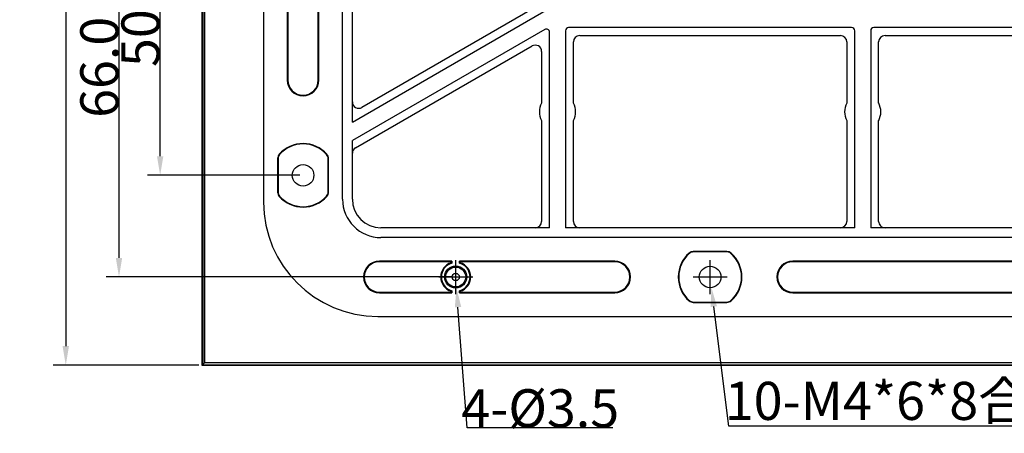
# Model space of a CAD drawing. Units: millimetres. Extents: x 3929 to 4652, y -320 to 193.
# Drawn here: x 4082 to 4237, y -85 to -19 of the extents above; entities that cross this region are included whole.
import ezdxf

# ---------------------------------------------------------------- set-up
doc = ezdxf.new("R2010")
doc.units = ezdxf.units.MM
doc.header["$PDMODE"] = 3
doc.header["$PDSIZE"] = 8
doc.layers.get('0').update_dxf_attribs({"linetype": 'CONTINUOUS'})
doc.layers.get('Defpoints').update_dxf_attribs({"linetype": 'CONTINUOUS'})
doc.layers.add('02___PRT_ALL_AXES', color=7, linetype='CONTINUOUS')
doc.layers.add('标注', color=7, linetype='CONTINUOUS')
doc.styles.add('宋体', font='txt')
doc.dimstyles.new('wai', dxfattribs={"dimtxt": 6, "dimasz": 3, "dimexe": 2, "dimexo": 0.5, "dimgap": 0.09, "dimtad": 1, "dimdec": 1, "dimzin": 1, "dimdsep": 46, "dimtxsty": '宋体', "dimcen": 2.673, "dimclrt": 3, "dimadec": 0, "dimazin": 0, "dimtol": 1, "dimtp": 0.1, "dimtm": 0.1, "dimtfac": 1, "dimtdec": 1, "dimtofl": 0, "dimtmove": 0, "dimatfit": 3, "dimfxl": 1, "dimtolj": 1, "dimarcsym": 0})
doc.dimstyles.new('标注', dxfattribs={"dimtxt": 6, "dimasz": 3, "dimexe": 2, "dimexo": 0.5, "dimgap": 0.09, "dimtad": 1, "dimtoh": 1, "dimdec": 1, "dimzin": 1, "dimdsep": 46, "dimtxsty": '宋体', "dimcen": 2.673, "dimclrd": 4, "dimclre": 4, "dimclrt": 3, "dimadec": 0, "dimazin": 0, "dimtp": 0.01, "dimtm": 0.01, "dimtfac": 1, "dimtdec": 1, "dimtofl": 0, "dimtmove": 0, "dimatfit": 3, "dimfxl": 1, "dimtolj": 1, "dimtzin": 0, "dimarcsym": 0})

# ---------------------------------------------------------------- blocks, each defined once
blk = doc.blocks.new('*D4')
at = {"color": 0, "lineweight": -2}
for p, q in [((4110.37, 85.97), (4087.46, 85.97)), ((4089.46, 82.97), (4089.46, -70.83)), ((4110.37, -73.83), (4087.46, -73.83))]:
    blk.add_line(p, q, dxfattribs=at)
at = {"color": 0}
for points in [[(4088.96, 82.97), (4089.96, 82.97), (4089.46, 85.97)], [(4088.96, -70.83), (4089.96, -70.83), (4089.46, -73.83)]]:
    blk.add_solid(points, dxfattribs=at)
at = {"layer": 'Defpoints', "color": 0}
for p in [(4110.87, 85.97), (4089.46, -73.83), (4110.87, -73.83)]:
    blk.add_point(p, dxfattribs=at)
at = {"color": 3, "insert": (4086.15, 6.07), "char_height": 6, "attachment_point": 5, "rotation": 90, "style": '宋体'}
blk.add_mtext('\\A1;159.8±0.1', dxfattribs=at)
blk = doc.blocks.new('*D7')
at = {"layer": 'Defpoints', "color": 0}
for p in [(4097.83, 6.05), (4150.77, 6.05), (4150.77, -59.95)]:
    blk.add_point(p, dxfattribs=at)
at = {"layer": '标注', "color": 4, "lineweight": -2}
for p, q in [((4150.27, 6.05), (4095.83, 6.05)), ((4097.83, -56.95), (4097.83, 3.05)), ((4150.27, -59.95), (4095.83, -59.95))]:
    blk.add_line(p, q, dxfattribs=at)
at = {"layer": '标注', "color": 4}
for points in [[(4097.33, 3.05), (4098.33, 3.05), (4097.83, 6.05)], [(4097.33, -56.95), (4098.33, -56.95), (4097.83, -59.95)]]:
    blk.add_solid(points, dxfattribs=at)
at = {"layer": '标注', "color": 3, "insert": (4094.74, -26.95), "char_height": 6, "attachment_point": 5, "rotation": 90, "style": '宋体'}
blk.add_mtext('\\A1;66.0', dxfattribs=at)
blk = doc.blocks.new('*D8')
at = {"layer": 'Defpoints', "color": 0}
for p in [(4104.3, 6.05), (4126.77, 6.05), (4126.77, -43.95)]:
    blk.add_point(p, dxfattribs=at)
at = {"layer": '标注', "color": 4, "lineweight": -2}
for p, q in [((4126.27, 6.05), (4102.3, 6.05)), ((4104.3, -40.95), (4104.3, 3.05)), ((4126.27, -43.95), (4102.3, -43.95))]:
    blk.add_line(p, q, dxfattribs=at)
at = {"layer": '标注', "color": 4}
for points in [[(4103.8, 3.05), (4104.8, 3.05), (4104.3, 6.05)], [(4103.8, -40.95), (4104.8, -40.95), (4104.3, -43.95)]]:
    blk.add_solid(points, dxfattribs=at)
at = {"layer": '标注', "color": 3, "insert": (4101.21, -18.95), "char_height": 6, "attachment_point": 5, "rotation": 90, "style": '宋体'}
blk.add_mtext('\\A1;50.0', dxfattribs=at)
blk = doc.blocks.new('*D13')
at = {"layer": 'Defpoints', "color": 0}
for p in [(4190.56, -58.27), (4190.98, -61.64)]:
    blk.add_point(p, dxfattribs=at)
at = {"layer": '标注', "color": 4, "lineweight": -2}
for p, q in [((4190.77, -62.63), (4190.77, -57.28)), ((4188.1, -59.95), (4193.44, -59.95)), ((4193.7, -83.45), (4191.35, -64.62)), ((4264.96, -83.45), (4193.7, -83.45))]:
    blk.add_line(p, q, dxfattribs=at)
at = {"layer": '标注', "color": 4}
blk.add_solid([(4191.85, -64.56), (4190.86, -64.68), (4190.98, -61.64)], dxfattribs=at)
at = {"layer": '标注', "color": 3, "insert": (4229.37, -79.45), "char_height": 6, "attachment_point": 5, "style": '宋体'}
blk.add_mtext('\\A1;10-M4*6*8合金螺母', dxfattribs=at)
blk = doc.blocks.new('*D9')
at = {"layer": 'Defpoints', "color": 0}
for p in [(4150.64, -58.21), (4150.9, -61.7)]:
    blk.add_point(p, dxfattribs=at)
at = {"layer": '标注', "color": 4, "lineweight": -2}
for p, q in [((4150.77, -62.63), (4150.77, -57.28)), ((4148.1, -59.95), (4153.44, -59.95)), ((4152.55, -83.71), (4151.13, -64.69)), ((4175.48, -83.71), (4152.55, -83.71))]:
    blk.add_line(p, q, dxfattribs=at)
at = {"layer": '标注', "color": 4}
blk.add_solid([(4151.63, -64.65), (4150.63, -64.73), (4150.9, -61.7)], dxfattribs=at)
at = {"layer": '标注', "color": 3, "insert": (4164.06, -80.62), "char_height": 6, "attachment_point": 5, "style": '宋体'}
blk.add_mtext('\\A1;{\\fMS PGothic|b0|i0|c134|p34;4-%%C3.5}', dxfattribs=at)

msp = doc.modelspace()

# ---------------------------------------------------------------- linework, layer by layer
at = {"color": 7, "linetype": 'Continuous'}
for p, q in [((4110.87, 85.95), (4110.87, -73.85)), ((4110.96, 85.86), (4110.96, -73.76)), ((4111.25, -73.47), (4111.25, 85.57)), ((4111.29, 85.53), (4111.29, -73.43)), ((4120.57, 60.3), (4120.57, -48.2)), ((4132.97, -47.7), (4132.97, 59.8)), ((4134.52, -35.57), (4134.52, 47.67)), ((4124.27, 41.05), (4124.27, -28.95)), ((4124.38, 41.05), (4124.38, -28.95)), ((4129.16, -28.95), (4129.16, 41.05)), ((4129.27, -28.95), (4129.27, 41.05)), ((4134.52, -35.57), (4165.27, -17.82)), ((4163.77, -17.24), (4136.02, -33.26)), ((4164.77, -20.99), (4134.52, -38.46)), ((4165.52, -52.2), (4165.52, -21.43)), ((4168.02, -21.2), (4168.02, -52.2)), ((4213.02, -20.7), (4168.52, -20.7)), ((4213.52, -52.2), (4213.52, -21.2)), ((4216.02, -21.2), (4216.02, -52.2)), ((4261.02, -20.7), (4216.52, -20.7)), ((4169.27, -32.59), (4169.27, -22.95)), ((4170.27, -21.95), (4211.27, -21.95)), ((4212.27, -22.95), (4212.27, -32.59)), ((4217.27, -32.59), (4217.27, -22.95)), ((4218.27, -21.95), (4259.27, -21.95)), ((4135.02, -39.61), (4162.77, -23.59)), ((4164.27, -24.46), (4164.27, -32.59)), ((4124.27, -28.95), (4124.38, -28.95)), ((4129.27, -28.95), (4129.16, -28.95)), ((4164.27, -35.31), (4164.27, -51.2)), ((4169.27, -51.2), (4169.27, -35.31)), ((4212.27, -35.31), (4212.27, -51.2)), ((4217.27, -51.2), (4217.27, -35.31)), ((4134.52, -47.7), (4134.52, -38.46)), ((4122.77, -41.31), (4122.77, -46.6)), ((4122.83, -41.31), (4122.77, -41.31)), ((4122.83, -41.31), (4122.83, -46.6)), ((4123.07, -40.69), (4123.02, -40.65)), ((4130.48, -40.69), (4130.52, -40.65)), ((4130.71, -46.6), (4130.71, -41.31)), ((4130.71, -41.31), (4130.77, -41.31)), ((4130.77, -46.6), (4130.77, -41.31)), ((4122.83, -46.6), (4122.77, -46.6)), ((4123.07, -47.22), (4123.02, -47.26)), ((4130.48, -47.22), (4130.52, -47.26)), ((4130.71, -46.6), (4130.77, -46.6)), ((4165.52, -52.2), (4139.02, -52.2)), ((4213.52, -52.2), (4168.02, -52.2)), ((4261.52, -52.2), (4216.02, -52.2)), ((4402.52, -53.76), (4139.02, -53.76)), ((4187.5, -56.25), (4187.46, -56.2)), ((4188.13, -56.01), (4188.13, -55.95)), ((4193.42, -55.95), (4188.13, -55.95)), ((4193.42, -56.01), (4188.13, -56.01)), ((4193.42, -56.01), (4193.42, -55.95)), ((4194.04, -56.25), (4194.08, -56.2)), ((4138.77, -57.45), (4138.77, -57.56)), ((4150.17, -57.45), (4138.77, -57.45)), ((4150.06, -57.56), (4138.77, -57.56)), ((4150.06, -57.56), (4150.17, -57.45)), ((4150.06, -57.7), (4150.06, -57.56)), ((4150.17, -57.45), (4150.17, -57.78)), ((4151.37, -57.78), (4151.37, -57.45)), ((4151.48, -57.56), (4151.37, -57.45)), ((4175.77, -57.45), (4151.37, -57.45)), ((4151.48, -57.7), (4151.48, -57.56)), ((4175.77, -57.56), (4151.48, -57.56)), ((4175.77, -57.45), (4175.77, -57.56)), ((4203.77, -57.45), (4203.77, -57.56)), ((4255.77, -57.45), (4203.77, -57.45)), ((4255.77, -57.56), (4203.77, -57.56)), ((4138.77, -62.45), (4138.77, -62.34)), ((4138.77, -62.34), (4150.06, -62.34)), ((4138.77, -62.45), (4150.17, -62.45)), ((4150.06, -62.34), (4150.06, -62.2)), ((4150.06, -62.34), (4150.17, -62.45)), ((4150.17, -62.12), (4150.17, -62.45)), ((4151.37, -62.45), (4151.37, -62.12)), ((4151.48, -62.34), (4151.37, -62.45)), ((4151.37, -62.45), (4175.77, -62.45)), ((4151.48, -62.34), (4151.48, -62.2)), ((4151.48, -62.34), (4175.77, -62.34)), ((4175.77, -62.45), (4175.77, -62.34)), ((4203.77, -62.45), (4203.77, -62.34)), ((4203.77, -62.34), (4255.77, -62.34)), ((4203.77, -62.45), (4255.77, -62.45)), ((4187.5, -63.66), (4187.46, -63.7)), ((4188.13, -63.89), (4188.13, -63.95)), ((4188.13, -63.89), (4193.42, -63.89)), ((4188.13, -63.95), (4193.42, -63.95)), ((4193.42, -63.89), (4193.42, -63.95)), ((4194.04, -63.66), (4194.08, -63.7)), ((4138.52, -66.15), (4403.02, -66.15)), ((4110.87, -73.85), (4110.96, -73.76)), ((4110.87, -73.85), (4430.67, -73.85)), ((4111.24, -73.49), (4110.96, -73.76)), ((4110.96, -73.76), (4430.58, -73.76)), ((4111.25, -73.48), (4111.29, -73.43)), ((4430.29, -73.48), (4111.25, -73.48)), ((4111.25, -73.48), (4111.25, -73.48)), ((4111.29, -73.43), (4430.25, -73.43))]:
    msp.add_line(p, q, dxfattribs=at)
for radius in [1.75, 1.57, 0.574]:
    msp.add_circle((4150.77, -59.95), radius, dxfattribs=at)
for centre, radius, start, end in [((4165.02, -21.43), 0.5, 0, 120), ((4168.52, -21.2), 0.5, 90, 180), ((4213.02, -21.2), 0.5, 0, 90), ((4216.52, -21.2), 0.5, 90, 180), ((4126.77, -28.95), 2.5, 180, 0), ((4126.77, -28.95), 2.39, 180, 0), ((4166.77, -33.95), 2.85, 151.4476, 208.5524), ((4166.77, -33.95), 2.85, 331.4476, 28.5524), ((4214.77, -33.95), 2.85, 151.4476, 208.5524), ((4214.77, -33.95), 2.85, 331.4476, 28.5524), ((4126.77, -43.95), 5, 41.4096, 138.5904), ((4126.77, -43.95), 4.94, 41.4096, 138.5904), ((4123.77, -41.31), 1, 138.5904, 180), ((4123.77, -41.31), 0.94, 138.5904, 180), ((4129.77, -41.31), 0.94, 0, 41.4096), ((4129.77, -41.31), 1, 0, 41.4096), ((4123.77, -46.6), 1, 180, 221.4096), ((4123.77, -46.6), 0.94, 180, 221.4096), ((4126.77, -43.95), 5, 221.4096, 318.5904), ((4126.77, -43.95), 4.94, 221.4096, 318.5904), ((4129.77, -46.6), 0.94, 318.5904, 0), ((4129.77, -46.6), 1, 318.5904, 0), ((4139.02, -47.7), 6.05, 180, 270), ((4139.02, -47.7), 4.5, 180, 270), ((4138.52, -48.2), 17.95, 180, 270), ((4190.77, -59.95), 5, 131.4096, 228.5904), ((4190.77, -59.95), 4.94, 131.4096, 228.5904), ((4188.13, -56.95), 1, 90, 131.4096), ((4188.13, -56.95), 0.94, 90, 131.4096), ((4193.42, -56.95), 1, 48.5904, 90), ((4193.42, -56.95), 0.94, 48.5904, 90), ((4190.77, -59.95), 4.94, 311.4096, 48.5904), ((4190.77, -59.95), 5, 311.4096, 48.5904), ((4138.77, -59.95), 2.5, 90, 270), ((4138.77, -59.95), 2.39, 90, 270), ((4150.77, -59.95), 2.36, 107.5082, 252.4918), ((4150.77, -59.95), 2.25, 105.466, 254.534), ((4145.51, -63.91), 7.7, 52.7391, 53.7602), ((4156.04, -63.91), 7.7, 126.2398, 127.2609), ((4150.77, -59.95), 2.25, 285.466, 74.534), ((4150.77, -59.95), 2.36, 287.5082, 72.4918), ((4175.77, -59.95), 2.5, 270, 90), ((4175.77, -59.95), 2.39, 270, 90), ((4203.77, -59.95), 2.5, 90, 270), ((4203.77, -59.95), 2.39, 90, 270), ((4145.51, -55.99), 7.7, 306.2398, 307.2609), ((4156.04, -55.99), 7.7, 232.7391, 233.7602), ((4188.13, -62.95), 1, 228.5904, 270), ((4188.13, -62.95), 0.94, 228.5904, 270), ((4193.42, -62.95), 0.94, 270, 311.4096), ((4193.42, -62.95), 1, 270, 311.4096)]:
    msp.add_arc(centre, radius, start, end, dxfattribs=at)
for centre, major_axis, ratio, start_param, end_param in [((4170.27, -22.95), (0.708, -0.708), 0.999315, 2.356537, 3.926648), ((4211.27, -22.95), (0.708, 0.708), 0.999315, -0.785056, 0.785056), ((4218.27, -22.95), (0.708, -0.708), 0.999315, 2.356537, 3.926648), ((4163.27, -24.46), (0.501, 0.867), 0.998631, -1.046604, 1.046604), ((4135.52, -32.4), (0, 1), 0.999543, -4.712389, -2.618192), ((4135.52, -40.48), (0, 1), 0.999543, 0.523401, 1.570796), ((4163.27, -51.2), (1, 0), 0.999657, -1.570796, 0), ((4170.27, -51.2), (1, 0), 0.999657, -3.141593, -1.65185), ((4211.27, -51.2), (1, 0), 0.999657, -1.570796, 0), ((4218.27, -51.2), (1, 0), 0.999657, -3.141593, -1.570796)]:
    msp.add_ellipse(centre, major_axis=major_axis, ratio=ratio, start_param=start_param, end_param=end_param, dxfattribs=at)
at = {"layer": '02___PRT_ALL_AXES', "color": 7, "linetype": 'Continuous'}
for centre in [(4126.77, -43.95), (4190.77, -59.95)]:
    msp.add_circle(centre, 1.7, dxfattribs=at)

# ---------------------------------------------------------------- dimensions: what is measured, and where the dimension line sits
dim = msp.add_linear_dim(base=(4089.46, -73.83), p1=(4110.87, 85.97), p2=(4110.87, -73.83), angle=90, dimstyle='wai')
dim.commit()
dim.dimension.update_dxf_attribs({"geometry": '*D4', "text_midpoint": (4086.15, 6.07)})
at = {"layer": '标注'}
for base, p1, p2, picture, middle in [((4097.83, 6.05), (4150.77, -59.95), (4150.77, 6.05), '*D7', (4094.74, -26.95)), ((4104.3, 6.05), (4126.77, -43.95), (4126.77, 6.05), '*D8', (4101.21, -18.95))]:
    dim = msp.add_linear_dim(base=base, p1=p1, p2=p2, angle=270, dimstyle='标注', dxfattribs=at)
    dim.commit()
    dim.dimension.update_dxf_attribs({"geometry": picture, "text_midpoint": middle})
for p1, p2, text, picture, middle in [((4150.64, -58.21), (4150.9, -61.7), '{\\fMS PGothic|b0|i0|c134|p34;4-%%C3.5}', '*D9', (4164.06, -83.71)), ((4190.56, -58.27), (4190.98, -61.64), '10-M4*6*8合金螺母', '*D13', (4229.37, -83.45))]:
    dim = msp.add_diameter_dim_2p(p1=p1, p2=p2, text=text, dimstyle='标注', dxfattribs=at)
    dim.commit()
    dim.dimension.update_dxf_attribs({"geometry": picture, "text_midpoint": middle, "dimtype": 163})

doc.saveas('drawing.dxf')
